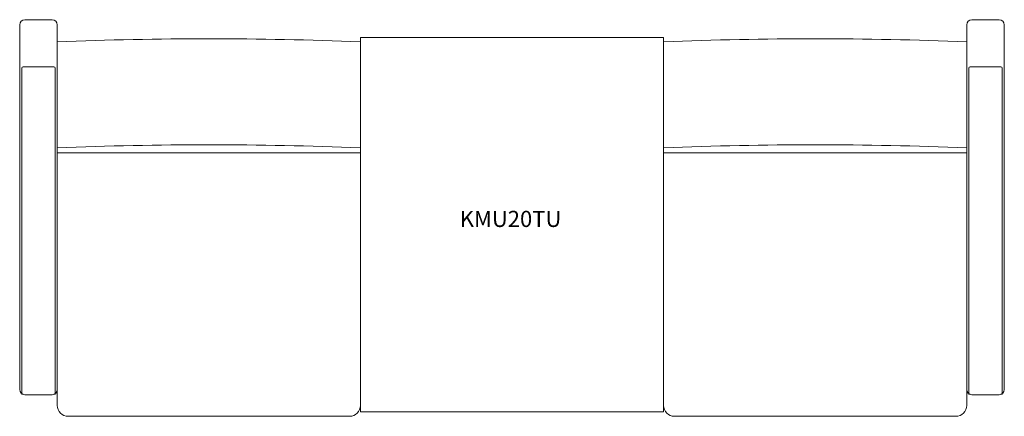
# Model space of a CAD drawing. Units: inches. Extents: x -36 to 36, y -14.5 to 14.5.
import ezdxf

# ---------------------------------------------------------------- set-up
doc = ezdxf.new("R2010")
doc.units = ezdxf.units.IN
doc.header["$LTSCALE"] = 12
doc.header["$MEASUREMENT"] = 0
doc.layers.add('Annotation', color=7, linetype='Continuous', lineweight=9)
doc.layers.add('Furniture', color=7, linetype='Continuous', lineweight=9)
doc.styles.add('Arial', font='arial.ttf', dxfattribs={"height": 1.181102})

# ---------------------------------------------------------------- blocks, each defined once
blk = doc.blocks.new('Seat-LaZBoy-Kadia_Upholstered_Lounge-KMU20T - Urethane Arm Caps-259543-Level 1')
at = {"layer": 'Furniture'}
for p, q in [((-33.63, 14.5), (-35.624, 14.5)), ((35.62, 14.5), (33.626, 14.5)), ((-36, 14.124), (-36, -12.539)), ((-33.25, 12.88), (-33.25, 14.12)), ((33.25, 14.124), (33.25, 12.88)), ((36, -12.539), (36, 14.12)), ((11.083, 13.208), (-11.083, 13.208)), ((-11.083, 13.208), (-11.083, 12.88)), ((11.083, 12.88), (11.083, 13.208)), ((-33.25, 12.88), (-33.25, -13.7)), ((-11.083, -13.7), (-11.083, 12.88)), ((11.083, 12.88), (11.083, -13.7)), ((33.25, -13.7), (33.25, 12.88)), ((-35.844, -12.901), (-35.844, 10.953)), ((-35.744, 11.053), (-33.506, 11.053)), ((-33.406, 10.953), (-33.406, -12.901)), ((33.406, -12.901), (33.406, 10.953)), ((33.506, 11.053), (35.744, 11.053)), ((35.844, 10.953), (35.844, -12.901)), ((-33.25, 4.762), (-11.083, 4.762)), ((33.25, 4.762), (11.083, 4.762)), ((-35.62, -12.919), (-33.63, -12.919)), ((33.63, -12.919), (35.62, -12.919)), ((-11.083, -13.7), (-11.083, -14.18)), ((-11.083, -14.18), (11.083, -14.18)), ((11.083, -14.18), (11.083, -13.7)), ((-32.45, -14.5), (-11.883, -14.5)), ((11.883, -14.5), (32.45, -14.5))]:
    blk.add_line(p, q, dxfattribs=at)
for centre, radius, start, end in [((-35.624, 14.124), 0.376, 90, 180), ((-33.63, 14.12), 0.38, 360, 90), ((33.626, 14.124), 0.376, 90, 180), ((35.62, 14.12), 0.38, 360, 90), ((-22.167, -262.532), 275.635, 87.69551, 92.30449), ((22.167, -262.532), 275.635, 87.69551, 92.30449), ((-35.744, 10.953), 0.1, 90, 180), ((-33.506, 10.953), 0.1, 0, 90), ((33.506, 10.953), 0.1, 90, 180), ((35.744, 10.953), 0.1, 0, 90), ((-22.167, -270.282), 275.635, 87.69551, 92.30449), ((22.167, -270.282), 275.635, 87.69551, 92.30449), ((-35.62, -12.539), 0.38, 180, 270), ((-33.63, -12.539), 0.38, 270, 0), ((33.63, -12.539), 0.38, 180, 270), ((35.62, -12.539), 0.38, 270, 0), ((-32.45, -13.7), 0.8, 180, 270), ((-11.883, -13.7), 0.8, 270, 0), ((11.883, -13.7), 0.8, 180, 270), ((32.45, -13.7), 0.8, 270, 360)]:
    blk.add_arc(centre, radius, start, end, dxfattribs=at)

msp = doc.modelspace()

# ---------------------------------------------------------------- block references
at = {"layer": 'Furniture'}
msp.add_blockref('Seat-LaZBoy-Kadia_Upholstered_Lounge-KMU20T - Urethane Arm Caps-259543-Level 1', (0, 0), dxfattribs=at)

# ---------------------------------------------------------------- texts
at = {"layer": 'Annotation', "insert": (-3.82, 0.524), "char_height": 1.1811, "width": 9.27937, "attachment_point": 1, "style": 'Arial'}
msp.add_mtext('KMU20TU', dxfattribs=at)

doc.saveas('drawing.dxf')
